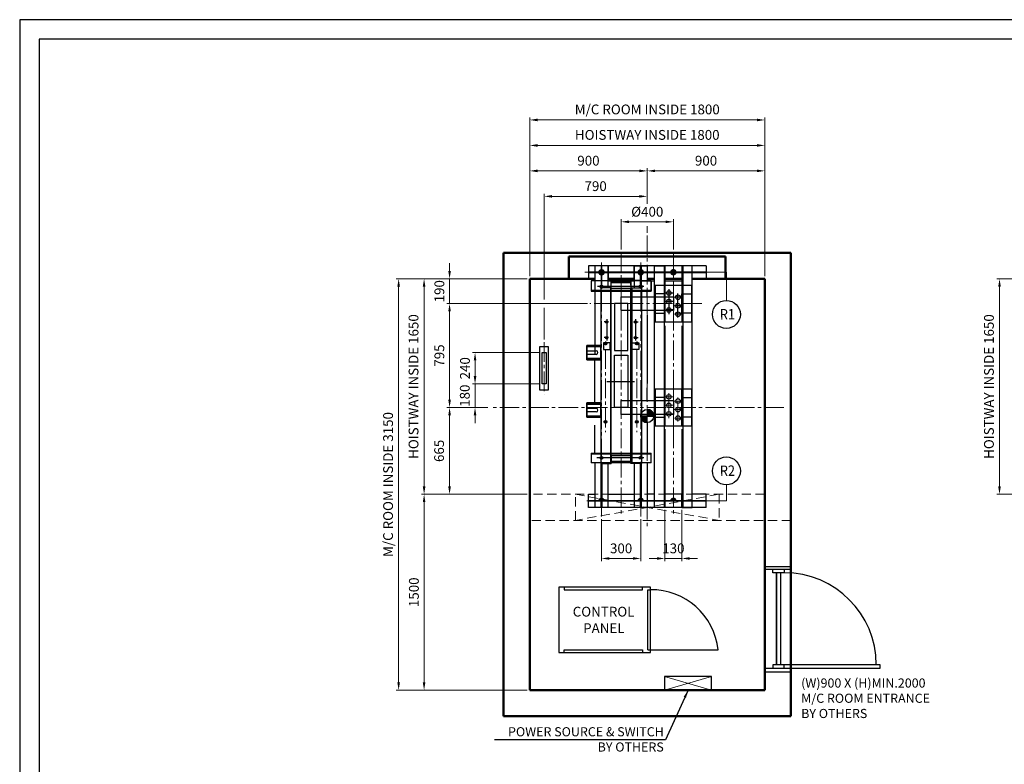
# Model space of a CAD drawing. Units: millimetres. Extents: x 295 to 126963, y 967 to 229941.
# Drawn here: x 14318 to 21855, y 199997 to 205698 of the extents above; entities that cross this region are included whole.
import ezdxf
from ezdxf.enums import TextEntityAlignment as Align

# ---------------------------------------------------------------- set-up
doc = ezdxf.new("R2010")
doc.units = ezdxf.units.MM
for name, pattern in [('ACANSTGL', [0.11811, 0.07874, -0.03937]), ('CENTER2', [1.125, 0.75, -0.125, 0.125, -0.125]), ('CENTERLINE', [25.4, 19.05, -1.5875, 3.175, -1.5875]), ('DASHED', [4.7625, 3.175, -1.5875]), ('SOLID', [0])]:
    doc.linetypes.add(name, pattern=pattern)
doc.layers.get('0').update_dxf_attribs({"lineweight": 30})
for name, color, linetype, lineweight in [('AM_5', 3, 'Continuous', 25), ('가는선', 5, 'Continuous', 9), ('가상선', 171, 'ACANSTGL', 9), ('건축공사', 21, 'Continuous', 50), ('문자', 4, 'Continuous', 30), ('외곽선', 7, 'Continuous', 30), ('중심선', 6, 'CENTER2', 9), ('치수선', 3, 'Continuous', 9)]:
    doc.layers.add(name, color=color, linetype=linetype, lineweight=lineweight)
for name, color, linetype in [('LAYER0$C$L0', 2, 'SOLID'), ('LAYER1$C$L1', 2, 'SOLID'), ('LAYER3$C$L3', 2, 'SOLID'), ('LAYER7$C$L7', 2, 'SOLID'), ('LAYER99$C$L99', 221, 'SOLID')]:
    doc.layers.add(name, color=color, linetype=linetype)
doc.styles.get("Standard").update_dxf_attribs({"font": 'iso.shx', "height": 75, "bigfont": 'whgtxt.shx'})
doc.dimstyles.new('AM_ISO$0', dxfattribs={"dimtxt": 75, "dimasz": 60, "dimexe": 20, "dimexo": 20, "dimgap": 30, "dimtad": 1, "dimdsep": 46, "dimtxsty": 'Standard', "dimcen": 0, "dimclrd": 256, "dimclre": 256, "dimclrt": 2, "dimadec": 0, "dimazin": 2, "dimtp": 0.1, "dimtm": 0.1, "dimtfac": 0.71, "dimtix": 1, "dimtmove": 0, "dimatfit": 0, "dimfxl": 1, "dimlwd": -1, "dimlwe": -1, "dimarcsym": 1})
doc.dimstyles.new('AM_ISO$7', dxfattribs={"dimtxt": 75, "dimasz": 60, "dimexe": 20, "dimexo": 20, "dimgap": 30, "dimtad": 1, "dimdsep": 46, "dimtxsty": 'Standard', "dimcen": 0, "dimclrd": 256, "dimclre": 256, "dimclrt": 2, "dimadec": 0, "dimazin": 2, "dimtp": 0.1, "dimtm": 0.1, "dimtfac": 0.71, "dimtix": 1, "dimtmove": 0, "dimatfit": 0, "dimfxl": 1, "dimlwd": -1, "dimlwe": -1, "dimarcsym": 1})

# ---------------------------------------------------------------- blocks, each defined once
blk = doc.blocks.new('A$C72B271F1')
at = {"linetype": 'Continuous'}
for points in [[(0.000044, -49.952636), (0, 0), (-49.952636, -0.000044)], [(-0.000044, 49.952636), (0, 0), (49.952636, 0.000044)]]:
    blk.add_lwpolyline(points, dxfattribs=at)
blk.add_circle((0, 0), 49.952636, dxfattribs=at)
for start, end in [(0.00005, 90.0000499991), (180.00005, 270.0000499991)]:
    blk.add_arc((0, 0), 49.952636, start, end, dxfattribs=at)
at = {"layer": '중심선', "linetype": 'Continuous'}
for p, q in [((-35.531364, -35.111081), (-0.420283, 0)), ((-0.000041, 47.089289), (2.785577, 49.874907)), ((-0.000037, 42.846652), (6.659982, 49.506671)), ((-0.000034, 38.604015), (10.279469, 48.883518)), ((-0.00003, 34.361378), (13.681187, 48.042595)), ((-0.000026, 30.118741), (16.891326, 47.010094)), ((-0.000023, 25.876104), (19.928933, 45.805059)), ((-0.000019, 21.633467), (22.808114, 44.4416)), ((-0.000015, 17.39083), (25.539392, 42.930237)), ((-0.000011, 13.148193), (28.130567, 41.278772)), ((-0.000008, 8.905556), (30.587276, 39.49284)), ((-0.000004, 4.662919), (32.913356, 37.57628)), ((0, 0.420282), (35.111081, 35.531364)), ((3.822362, 0.000003), (37.181284, 33.358926)), ((8.065006, 0.000007), (39.123408, 31.058409)), ((12.30765, 0.000011), (40.935473, 28.627834)), ((16.550295, 0.000014), (42.613966, 26.063686)), ((20.792939, 0.000018), (44.15363, 23.360709)), ((25.035584, 0.000022), (45.547133, 20.511571)), ((29.278228, 0.000026), (46.784546, 17.506344)), ((33.520872, 0.000029), (47.852562, 14.331719)), ((37.763517, 0.000033), (48.733253, 10.969769)), ((42.006161, 0.000037), (49.402081, 7.395957)), ((46.248806, 0.00004), (49.824492, 3.575727)), ((-49.874907, -2.785577), (-47.089371, -0.000041)), ((-49.506671, -6.659982), (-42.846727, -0.000037)), ((-48.883518, -10.279469), (-38.604082, -0.000034)), ((-48.042595, -13.681187), (-34.361438, -0.00003)), ((-47.010094, -16.891326), (-30.118793, -0.000026)), ((-45.805059, -19.928933), (-25.876149, -0.000023)), ((-44.4416, -22.808114), (-21.633505, -0.000019)), ((-42.930237, -25.539392), (-17.39086, -0.000015)), ((-41.278772, -28.130567), (-13.148216, -0.000011)), ((-39.49284, -30.587276), (-8.905572, -0.000008)), ((-37.57628, -32.913356), (-4.662927, -0.000004)), ((-33.358926, -37.181284), (0.000003, -3.822355)), ((-31.058409, -39.123408), (0.000007, -8.064992)), ((-28.627834, -40.935473), (0.000011, -12.307629)), ((-26.063686, -42.613966), (0.000014, -16.550266)), ((-23.360709, -44.15363), (0.000018, -20.792903)), ((-20.511571, -45.547133), (0.000022, -25.03554)), ((-17.506344, -46.784546), (0.000026, -29.278177)), ((-14.331719, -47.852562), (0.000029, -33.520814)), ((-10.969769, -48.733253), (0.000033, -37.763451)), ((-7.395957, -49.402081), (0.000037, -42.006088)), ((-3.575727, -49.824492), (0.00004, -46.248725))]:
    blk.add_line(p, q, dxfattribs=at)
blk = doc.blocks.new('A$C71E03F9E')
for p, q in [((-262.5, 434), (-191.5, 434)), ((-262.5, 434), (-191.5, 434)), ((-191.5, 406), (-262.5, 406)), ((-191.5, 406), (-262.5, 406)), ((-200, 30), (-200, 370)), ((-200, 30), (-200, 370)), ((200, 53), (200, 149.6)), ((335, 140), (335, -140)), ((465, -140), (465, 140)), ((-262.5, -6), (-191.5, -6)), ((-262.5, -6), (-191.5, -6)), ((-191.5, -34), (-262.5, -34)), ((-191.5, -34), (-262.5, -34)), ((-106, -110), (-134, -110)), ((-106, -110), (-134, -110)), ((106, -110), (134, -110)), ((106, -110), (134, -110))]:
    blk.add_line(p, q)
for points in [[(-155, 475), (-262.5, 475), (-262.5, 365), (-155, 365)], [(-155, 475), (-262.5, 475), (-262.5, 365), (-155, 365)], [(-155, 35), (-262.5, 35), (-262.5, -75), (-155, -75)], [(-155, 35), (-262.5, 35), (-262.5, -75), (-155, -75)], [(-155, 30), (-155, 30), (-155, -70), (-155, -70)], [(-155, 30), (-155, 30), (-155, -70), (-155, -70)]]:
    blk.add_lwpolyline(points)
for points in [[(-155, 475), (-155, 365), (-262.5, 365), (-262.5, 475)], [(-155, 475), (-155, 365), (-262.5, 365), (-262.5, 475)], [(-155, 470), (-155, 370), (-262.5, 370), (-262.5, 470)], [(-262.5, 463), (-262.5, 377), (-155, 377), (-155, 463)], [(51, 0), (-51, 0), (-51, 400), (51, 400)], [(51, 0), (-51, 0), (-51, 400), (51, 400)], [(540, 140), (260, 140), (260, -140), (540, -140)], [(540, 140), (260, 140), (260, -140), (540, -140)], [(335, 76.2), (260, 76.2), (260, -73.8), (335, -73.8)], [(465, 76.2), (540, 76.2), (540, -73.8), (465, -73.8)], [(-155, 35), (-155, -75), (-262.5, -75), (-262.5, 35)], [(-155, 35), (-155, -75), (-262.5, -75), (-262.5, 35)], [(-155, 30), (-155, -70), (-262.5, -70), (-262.5, 30)], [(-262.5, 23), (-262.5, -63), (-155, -63), (-155, 23)], [(-262.5, 23), (-262.5, -63), (-155, -63), (-155, 23)], [(0, 53), (400, 53), (400, -53), (0, -53)]]:
    blk.add_lwpolyline(points, close=True)
for centre, radius in [((365, 81.3), 17.5), ((365, 16.3), 17.5), ((435, 48.8), 17.5), ((435, 48.8), 17.5), ((435, -16.3), 17.5), ((435, -16.3), 17.5), ((365, -48.7), 17.5), ((435, -81.2), 17.5), ((435, -81.2), 17.5), ((-120, -110), 11), ((-120, -110), 11), ((120, -110), 11), ((120, -110), 11)]:
    blk.add_circle(centre, radius)
for centre in [(-191.5, 420), (-191.5, 420), (-191.5, -20), (-191.5, -20)]:
    blk.add_arc(centre, 14, 270, 90)
at = {"layer": 'LAYER1$C$L1', "color": 250, "linetype": 'CENTERLINE', "lineweight": 30}
blk.add_line((-108.4, 200), (101.8, 200), dxfattribs=at)
blk.add_line((-108.4, 200), (101.8, 200), dxfattribs=at)
at = {"layer": 'LAYER1$C$L1', "color": 5, "linetype": 'CENTERLINE'}
blk.add_line((-108.4, 200), (101.8, 200), dxfattribs=at)
blk.add_line((-108.4, 200), (101.8, 200), dxfattribs=at)
at = {"layer": 'LAYER1$C$L1', "color": 5, "linetype": 'DASHED'}
blk.add_lwpolyline([(51, 0), (-51, 0), (-51, 400), (51, 400)], close=True, dxfattribs=at)
at = {"layer": 'LAYER1$C$L1', "color": 250, "linetype": 'DASHED', "lineweight": 30}
blk.add_lwpolyline([(51, 0), (-51, 0), (-51, 400), (51, 400)], close=True, dxfattribs=at)
at = {"layer": '중심선', "ltscale": 200}
for p, q in [((400, -181.1), (400, 188)), ((396.8, 81.3), (337.6, 81.3)), ((396.8, 81.3), (337.6, 81.3)), ((365, 109.9), (365, -81.2)), ((365, 109.9), (365, -81.2)), ((435, -107.1), (435, 77.1)), ((435, -107.1), (435, 77.1)), ((396.8, 16.3), (346.8, 16.3)), ((396.8, 16.3), (346.8, 16.3)), ((459.5, 48.8), (409.5, 48.8)), ((459.5, 48.8), (409.5, 48.8)), ((396.8, -48.7), (346.8, -48.7)), ((396.8, -48.7), (346.8, -48.7)), ((459.5, -16.3), (409.5, -16.3)), ((459.5, -16.3), (409.5, -16.3)), ((459.5, -81.2), (409.5, -81.2)), ((459.5, -81.2), (409.5, -81.2))]:
    blk.add_line(p, q, dxfattribs=at)
blk = doc.blocks.new('A$C16740F3E')
for p, q in [((-300, 175.4), (-100, 175.4)), ((-300, 175.4), (-100, 175.4)), ((-125, 175.4), (-275, 175.4)), ((-125, 175.4), (-275, 175.4)), ((-125, 160.4), (-275, 160.4)), ((-125, 160.4), (-275, 160.4)), ((0, 175.4), (55, 175.4)), ((0, 175.4), (55, 175.4)), ((135, 175.4), (265, 175.4)), ((30, 101.9), (-430, 101.9)), ((30, 101.9), (-430, 101.9)), ((-25.3, 130.4), (-380.9, 130.4)), ((-25.3, 130.4), (-380.9, 130.4)), ((-350, 149.2), (-350, 112.5)), ((-350, 149.2), (-350, 112.5)), ((-50, 149.9), (-50, 113.1)), ((-50, 149.9), (-50, 113.1)), ((0, 53.4), (0, 95.4)), ((135, 140.4), (135, -139.6)), ((265, 140.4), (265, -139.6)), ((-296.2, -139.6), (-330.4, -139.6)), ((-296.2, -139.6), (-330.4, -139.6)), ((-310, -117.7), (-310, -280.8)), ((-310, -117.7), (-310, -280.8)), ((-103.8, -139.6), (-69.6, -139.6)), ((-103.8, -139.6), (-69.6, -139.6)), ((-90, -117.7), (-90, -280.8)), ((-90, -117.7), (-90, -280.8)), ((-296.2, -259.6), (-330.4, -259.6)), ((-296.2, -259.6), (-330.4, -259.6)), ((-320, -290.6), (-320, -318.6)), ((-320, -290.6), (-320, -318.6)), ((-103.8, -259.6), (-69.6, -259.6)), ((-103.8, -259.6), (-69.6, -259.6)), ((-80, -290.6), (-80, -318.6)), ((-80, -290.6), (-80, -318.6)), ((-306, -304.6), (-334, -304.6)), ((-306, -304.6), (-334, -304.6)), ((-94, -304.6), (-66, -304.6)), ((-94, -304.6), (-66, -304.6))]:
    blk.add_line(p, q)
for points in [[(-430, 95.4), (30, 95.4), (30, 175.4), (-430, 175.4)], [(-430, 95.4), (30, 95.4), (30, 175.4), (-430, 175.4)], [(-125, 170.4), (-125, 115.4), (-275, 115.4), (-275, 170.4)], [(-125, 170.4), (-125, 115.4), (-275, 115.4), (-275, 170.4)], [(60, -139.6), (340, -139.6), (340, 140.4), (60, 140.4)], [(60, -139.6), (340, -139.6), (340, 140.4), (60, 140.4)], [(135, 76.7), (60, 76.7), (60, -73.3), (135, -73.3)], [(135, 76.7), (60, 76.7), (60, -73.3), (135, -73.3)], [(265, 76.7), (340, 76.7), (340, -73.3), (265, -73.3)], [(265, 76.7), (340, 76.7), (340, -73.3), (265, -73.3)], [(-149, 0.4), (-251, 0.4), (-251, -359.6), (-149, -359.6)], [(-200, 53.4), (200, 53.4), (200, -52.6), (-200, -52.6)], [(-285, -349.6), (-285, -299.6), (-335, -299.6), (-335, -349.6)], [(-285, -349.6), (-285, -299.6), (-335, -299.6), (-335, -349.6)], [(-115, -349.6), (-115, -299.6), (-65, -299.6), (-65, -349.6)], [(-115, -349.6), (-115, -299.6), (-65, -299.6), (-65, -349.6)]]:
    blk.add_lwpolyline(points, close=True)
for points in [[(-355, 175.4), (-430, 175.4), (-430, 95.4), (-355, 95.4)], [(-355, 175.4), (-430, 175.4), (-430, 95.4), (-355, 95.4)], [(-125, 141.9), (-125, 180.4), (-60, 180.4)], [(-125, 141.9), (-125, 180.4), (-60, 180.4)], [(-50, 175.4), (30, 175.4), (30, 95.4), (-50, 95.4)], [(-50, 175.4), (30, 175.4), (30, 95.4), (-50, 95.4)], [(-125, 141.9), (-125, 95.4), (-275, 95.4), (-275, 141.9)], [(-125, 141.9), (-125, 95.4), (-275, 95.4), (-275, 141.9)]]:
    blk.add_lwpolyline(points)
for centre, radius in [((-350, 130.4), 11), ((-350, 130.4), 11), ((-50, 130.4), 11), ((-50, 130.4), 11), ((165, 81.7), 17.5), ((165, 16.7), 17.5), ((235, 49.2), 17.5), ((235, -15.8), 17.5), ((165, -48.3), 17.5), ((235, -80.8), 17.5), ((-310, -139.6), 9), ((-310, -139.6), 9), ((-90, -139.6), 9), ((-90, -139.6), 9), ((-320, -304.6), 11), ((-320, -304.6), 11), ((-310, -259.6), 9), ((-310, -259.6), 9), ((-90, -259.6), 9), ((-90, -259.6), 9), ((-80, -304.6), 11), ((-80, -304.6), 11)]:
    blk.add_circle(centre, radius)
at = {"layer": 'LAYER3$C$L3', "color": 5, "linetype": 'DASHED'}
blk.add_lwpolyline([(-149, 0.4), (-251, 0.4), (-251, -359.6), (-149, -359.6)], close=True, dxfattribs=at)
at = {"layer": 'LAYER99$C$L99', "color": 5, "linetype": 'CENTERLINE'}
for p, q in [((196.8, 81.7), (137.6, 81.7)), ((165, 110.3), (165, -80.8)), ((235, -106.7), (235, 77.5)), ((196.8, 16.7), (146.8, 16.7)), ((259.5, 49.2), (209.5, 49.2)), ((196.8, -48.3), (146.8, -48.3)), ((259.5, -15.8), (209.5, -15.8)), ((259.5, -80.8), (209.5, -80.8))]:
    blk.add_line(p, q, dxfattribs=at)
at = {"layer": '중심선', "ltscale": 200}
for p, q in [((196.8, 81.7), (137.6, 81.7)), ((165, 110.3), (165, -80.8)), ((235, -106.7), (235, 77.5)), ((196.8, 16.7), (146.8, 16.7)), ((259.5, 49.2), (209.5, 49.2)), ((196.8, -48.3), (146.8, -48.3)), ((259.5, -15.8), (209.5, -15.8)), ((259.5, -80.8), (209.5, -80.8))]:
    blk.add_line(p, q, dxfattribs=at)
blk = doc.blocks.new('*D1068')
at = {"layer": 'Defpoints', "color": 0, "transparency": 16777216}
for p in [(19322.2, 204150.5), (18922.2, 203917.3), (19322.2, 203917.3)]:
    blk.add_point(p, dxfattribs=at)
at = {"layer": '치수선', "transparency": 16777216}
for p, q in [((18922.2, 203937.3), (18922.2, 204170.5)), ((18982.2, 204150.5), (19262.2, 204150.5)), ((19322.2, 203937.3), (19322.2, 204170.5))]:
    blk.add_line(p, q, dxfattribs=at)
for points in [[(18982.2, 204160.5), (18982.2, 204140.5), (18922.2, 204150.5)], [(19262.2, 204160.5), (19262.2, 204140.5), (19322.2, 204150.5)]]:
    blk.add_solid(points, dxfattribs=at)
at = {"layer": '치수선', "color": 2, "transparency": 16777216, "insert": (19122.2, 204218), "char_height": 75, "attachment_point": 5}
blk.add_mtext('%%C400', dxfattribs=at)
blk = doc.blocks.new('*D1069')
at = {"layer": 'Defpoints', "color": 0, "transparency": 16777216}
for p in [(18772.2, 201894.9), (19072.2, 201894.9), (19072.2, 201572.9)]:
    blk.add_point(p, dxfattribs=at)
at = {"layer": '치수선', "transparency": 16777216}
for p, q in [((18772.2, 201874.9), (18772.2, 201552.9)), ((19072.2, 201874.9), (19072.2, 201552.9)), ((18832.2, 201572.9), (19012.2, 201572.9))]:
    blk.add_line(p, q, dxfattribs=at)
for points in [[(18832.2, 201582.9), (18832.2, 201562.9), (18772.2, 201572.9)], [(19012.2, 201582.9), (19012.2, 201562.9), (19072.2, 201572.9)]]:
    blk.add_solid(points, dxfattribs=at)
at = {"layer": '치수선', "color": 2, "transparency": 16777216, "insert": (18922.2, 201640.5), "char_height": 75, "attachment_point": 5}
blk.add_mtext('300', dxfattribs=at)
blk = doc.blocks.new('*D1070')
at = {"layer": 'Defpoints', "color": 0, "transparency": 16777216}
for p in [(19257.2, 201964.1), (19387.2, 201964.1), (19387.2, 201572.9)]:
    blk.add_point(p, dxfattribs=at)
at = {"layer": '치수선', "transparency": 16777216}
for p, q in [((19257.2, 201944.1), (19257.2, 201552.9)), ((19387.2, 201944.1), (19387.2, 201552.9)), ((19197.2, 201572.9), (19137.2, 201572.9)), ((19257.2, 201572.9), (19387.2, 201572.9)), ((19447.2, 201572.9), (19507.2, 201572.9))]:
    blk.add_line(p, q, dxfattribs=at)
for points in [[(19197.2, 201582.9), (19197.2, 201562.9), (19257.2, 201572.9)], [(19447.2, 201582.9), (19447.2, 201562.9), (19387.2, 201572.9)]]:
    blk.add_solid(points, dxfattribs=at)
at = {"layer": '치수선', "color": 2, "transparency": 16777216, "insert": (19322.2, 201640.5), "char_height": 75, "attachment_point": 5}
blk.add_mtext('130', dxfattribs=at)
blk = doc.blocks.new('A$C0A9A53BE')
at = {"layer": '외곽선'}
for points in [[(-35, -45.408012), (35, -45.408012), (35, 285.408012), (-35, 285.408012)], [(-15, 240), (15, 240), (15, 0), (-15, 0)]]:
    blk.add_lwpolyline(points, close=True, dxfattribs=at)
at = {"layer": '중심선', "ltscale": 200}
blk.add_line((0, 320.460085), (0, -80.68579), dxfattribs=at)
blk = doc.blocks.new('*D1071')
at = {"layer": 'Defpoints', "color": 0, "transparency": 16777216}
for p in [(17804, 202909), (18317.2, 202909), (17921.1, 202729.1)]:
    blk.add_point(p, dxfattribs=at)
at = {"layer": '치수선', "linetype": 'ByBlock', "transparency": 16777216}
for p, q in [((17804, 202969), (17804, 203029)), ((17804, 202729.1), (17804, 202909)), ((17804, 202669.1), (17804, 202609.1))]:
    blk.add_line(p, q, dxfattribs=at)
at = {"layer": '치수선', "transparency": 16777216}
for p, q in [((18297.2, 202909), (17784, 202909)), ((17901.1, 202729.1), (17784, 202729.1))]:
    blk.add_line(p, q, dxfattribs=at)
for points in [[(17794, 202969), (17814, 202969), (17804, 202909)], [(17794, 202669.1), (17814, 202669.1), (17804, 202729.1)]]:
    blk.add_solid(points, dxfattribs=at)
at = {"layer": '치수선', "color": 2, "transparency": 16777216, "insert": (17735.3, 202819.1), "char_height": 75, "attachment_point": 5, "rotation": 90}
blk.add_mtext('180', dxfattribs=at)
blk = doc.blocks.new('*D1072')
at = {"layer": 'Defpoints', "color": 0, "transparency": 16777216}
for p in [(17804, 203149), (18317.2, 203149), (18317.2, 202909)]:
    blk.add_point(p, dxfattribs=at)
at = {"layer": '치수선', "transparency": 16777216}
for p, q in [((18297.2, 203149), (17784, 203149)), ((18297.2, 202909), (17784, 202909))]:
    blk.add_line(p, q, dxfattribs=at)
at = {"layer": '치수선', "linetype": 'ByBlock', "transparency": 16777216}
blk.add_line((17804, 202969), (17804, 203089), dxfattribs=at)
at = {"layer": '치수선', "transparency": 16777216}
for points in [[(17794, 203089), (17814, 203089), (17804, 203149)], [(17794, 202969), (17814, 202969), (17804, 202909)]]:
    blk.add_solid(points, dxfattribs=at)
at = {"layer": '치수선', "color": 2, "transparency": 16777216, "insert": (17736.5, 203029), "char_height": 75, "attachment_point": 5, "rotation": 90}
blk.add_mtext('240', dxfattribs=at)
blk = doc.blocks.new('*D1073')
at = {"layer": 'Defpoints', "color": 0, "transparency": 16777216}
for p in [(18222.2, 203714), (17609, 203524.1), (18683.7, 203524.1)]:
    blk.add_point(p, dxfattribs=at)
at = {"layer": '치수선', "linetype": 'ByBlock', "transparency": 16777216}
for p, q in [((17609, 203774), (17609, 203834)), ((17609, 203714), (17609, 203524.1)), ((17609, 203464.1), (17609, 203404.1))]:
    blk.add_line(p, q, dxfattribs=at)
at = {"layer": '치수선', "transparency": 16777216}
for p, q in [((18202.2, 203714), (17589, 203714)), ((18663.7, 203524.1), (17589, 203524.1))]:
    blk.add_line(p, q, dxfattribs=at)
for points in [[(17599, 203774), (17619, 203774), (17609, 203714)], [(17599, 203464.1), (17619, 203464.1), (17609, 203524.1)]]:
    blk.add_solid(points, dxfattribs=at)
at = {"layer": '치수선', "color": 2, "transparency": 16777216, "insert": (17540.6, 203619), "char_height": 75, "attachment_point": 5, "rotation": 90}
blk.add_mtext('190', dxfattribs=at)
blk = doc.blocks.new('*D1074')
at = {"layer": 'Defpoints', "color": 0, "transparency": 16777216}
for p in [(18683.7, 203524.1), (17609, 202729.1), (17921.1, 202729.1)]:
    blk.add_point(p, dxfattribs=at)
at = {"layer": '치수선', "transparency": 16777216}
for p, q in [((18663.7, 203524.1), (17589, 203524.1)), ((17901.1, 202729.1), (17589, 202729.1))]:
    blk.add_line(p, q, dxfattribs=at)
at = {"layer": '치수선', "linetype": 'ByBlock', "transparency": 16777216}
blk.add_line((17609, 203464.1), (17609, 202789.1), dxfattribs=at)
at = {"layer": '치수선', "transparency": 16777216}
for points in [[(17599, 203464.1), (17619, 203464.1), (17609, 203524.1)], [(17599, 202789.1), (17619, 202789.1), (17609, 202729.1)]]:
    blk.add_solid(points, dxfattribs=at)
at = {"layer": '치수선', "color": 2, "transparency": 16777216, "insert": (17540.5, 203126.6), "char_height": 75, "attachment_point": 5, "rotation": 90}
blk.add_mtext('795', dxfattribs=at)
blk = doc.blocks.new('*D1075')
at = {"layer": 'Defpoints', "color": 0, "transparency": 16777216}
for p in [(17921.1, 202729.1), (17609, 202064.1), (18222.2, 202064.1)]:
    blk.add_point(p, dxfattribs=at)
at = {"layer": '치수선', "transparency": 16777216}
for p, q in [((17901.1, 202729.1), (17589, 202729.1)), ((18202.2, 202064.1), (17589, 202064.1))]:
    blk.add_line(p, q, dxfattribs=at)
at = {"layer": '치수선', "linetype": 'ByBlock', "transparency": 16777216}
blk.add_line((17609, 202669.1), (17609, 202124.1), dxfattribs=at)
at = {"layer": '치수선', "transparency": 16777216}
for points in [[(17599, 202669.1), (17619, 202669.1), (17609, 202729.1)], [(17599, 202124.1), (17619, 202124.1), (17609, 202064.1)]]:
    blk.add_solid(points, dxfattribs=at)
at = {"layer": '치수선', "color": 2, "transparency": 16777216, "insert": (17538.6, 202396.6), "char_height": 75, "attachment_point": 5, "rotation": 90}
blk.add_mtext('665', dxfattribs=at)
blk = doc.blocks.new('*D1076')
at = {"layer": 'Defpoints', "color": 0, "transparency": 16777216}
for p in [(18222.2, 203714), (17414, 202064.1), (18222.2, 202064.1)]:
    blk.add_point(p, dxfattribs=at)
at = {"layer": '치수선', "transparency": 16777216}
for p, q in [((18202.2, 203714), (17394, 203714)), ((18202.2, 202064.1), (17394, 202064.1))]:
    blk.add_line(p, q, dxfattribs=at)
at = {"layer": '치수선', "linetype": 'ByBlock', "transparency": 16777216}
blk.add_line((17414, 203654), (17414, 202124.1), dxfattribs=at)
at = {"layer": '치수선', "transparency": 16777216}
for points in [[(17404, 203654), (17424, 203654), (17414, 203714)], [(17404, 202124.1), (17424, 202124.1), (17414, 202064.1)]]:
    blk.add_solid(points, dxfattribs=at)
at = {"layer": '치수선', "color": 2, "transparency": 16777216, "insert": (17342.9, 202889.1), "char_height": 75, "attachment_point": 5, "rotation": 90}
blk.add_mtext('HOISTWAY INSIDE 1650', dxfattribs=at)
blk = doc.blocks.new('*D1077')
at = {"layer": 'Defpoints', "color": 0, "transparency": 16777216}
for p in [(18222.2, 202064.1), (17414, 200564.1), (18222.2, 200564.1)]:
    blk.add_point(p, dxfattribs=at)
at = {"layer": '치수선', "transparency": 16777216}
for p, q in [((18202.2, 202064.1), (17394, 202064.1)), ((18202.2, 200564.1), (17394, 200564.1))]:
    blk.add_line(p, q, dxfattribs=at)
at = {"layer": '치수선', "linetype": 'ByBlock', "transparency": 16777216}
blk.add_line((17414, 202004.1), (17414, 200624.1), dxfattribs=at)
at = {"layer": '치수선', "transparency": 16777216}
for points in [[(17404, 202004.1), (17424, 202004.1), (17414, 202064.1)], [(17404, 200624.1), (17424, 200624.1), (17414, 200564.1)]]:
    blk.add_solid(points, dxfattribs=at)
at = {"layer": '치수선', "color": 2, "transparency": 16777216, "insert": (17345.5, 201314.1), "char_height": 75, "attachment_point": 5, "rotation": 90}
blk.add_mtext('1500', dxfattribs=at)
blk = doc.blocks.new('*D1078')
at = {"layer": 'Defpoints', "color": 0, "transparency": 16777216}
for p in [(18332.2, 204345.5), (19122.2, 204288), (18332.2, 203229.5)]:
    blk.add_point(p, dxfattribs=at)
at = {"layer": '치수선', "transparency": 16777216}
for p, q in [((18332.2, 203556.6), (18332.2, 204365.5)), ((19122.2, 204308), (19122.2, 204365.5)), ((18332.2, 203249.5), (18332.2, 203491.6))]:
    blk.add_line(p, q, dxfattribs=at)
at = {"layer": '치수선', "linetype": 'ByBlock', "transparency": 16777216}
blk.add_line((19062.2, 204345.5), (18392.2, 204345.5), dxfattribs=at)
at = {"layer": '치수선', "transparency": 16777216}
for points in [[(18392.2, 204355.5), (18392.2, 204335.5), (18332.2, 204345.5)], [(19062.2, 204355.5), (19062.2, 204335.5), (19122.2, 204345.5)]]:
    blk.add_solid(points, dxfattribs=at)
at = {"layer": '치수선', "color": 2, "transparency": 16777216, "insert": (18727.2, 204413.9), "char_height": 75, "attachment_point": 5}
blk.add_mtext('790', dxfattribs=at)
blk = doc.blocks.new('*D1079')
at = {"layer": 'Defpoints', "color": 0, "transparency": 16777216}
for p in [(19122.2, 204540.5), (19122.2, 204046.1), (18222.2, 203714)]:
    blk.add_point(p, dxfattribs=at)
at = {"layer": '치수선', "transparency": 16777216}
for p, q in [((18222.2, 203946.5), (18222.2, 204560.5)), ((19122.2, 204288), (19122.2, 204560.5)), ((19122.2, 204066.1), (19122.2, 204118)), ((18222.2, 203734), (18222.2, 203881.5))]:
    blk.add_line(p, q, dxfattribs=at)
at = {"layer": '치수선', "linetype": 'ByBlock', "transparency": 16777216}
blk.add_line((18282.2, 204540.5), (19062.2, 204540.5), dxfattribs=at)
at = {"layer": '치수선', "transparency": 16777216}
for points in [[(18282.2, 204550.5), (18282.2, 204530.5), (18222.2, 204540.5)], [(19062.2, 204550.5), (19062.2, 204530.5), (19122.2, 204540.5)]]:
    blk.add_solid(points, dxfattribs=at)
at = {"layer": '치수선', "color": 2, "transparency": 16777216, "insert": (18672.2, 204608.9), "char_height": 75, "attachment_point": 5}
blk.add_mtext('900', dxfattribs=at)
blk = doc.blocks.new('*D1080')
at = {"layer": 'Defpoints', "color": 0, "transparency": 16777216}
for p in [(20022.2, 204540.5), (19122.2, 204046.1), (20022.2, 203714)]:
    blk.add_point(p, dxfattribs=at)
at = {"layer": '치수선', "transparency": 16777216}
for p, q in [((19122.2, 204288), (19122.2, 204560.5)), ((20022.2, 203946.5), (20022.2, 204560.5)), ((19122.2, 204066.1), (19122.2, 204118)), ((20022.2, 203734), (20022.2, 203881.5))]:
    blk.add_line(p, q, dxfattribs=at)
at = {"layer": '치수선', "linetype": 'ByBlock', "transparency": 16777216}
blk.add_line((19182.2, 204540.5), (19962.2, 204540.5), dxfattribs=at)
at = {"layer": '치수선', "transparency": 16777216}
for points in [[(19182.2, 204550.5), (19182.2, 204530.5), (19122.2, 204540.5)], [(19962.2, 204550.5), (19962.2, 204530.5), (20022.2, 204540.5)]]:
    blk.add_solid(points, dxfattribs=at)
at = {"layer": '치수선', "color": 2, "transparency": 16777216, "insert": (19572.2, 204608.9), "char_height": 75, "attachment_point": 5}
blk.add_mtext('900', dxfattribs=at)
blk = doc.blocks.new('*D1081')
at = {"layer": 'Defpoints', "color": 0, "transparency": 16777216}
for p in [(18222.2, 204735.5), (18222.2, 203714), (20022.2, 203714)]:
    blk.add_point(p, dxfattribs=at)
at = {"layer": '치수선', "transparency": 16777216}
for p, q in [((18222.2, 203734), (18222.2, 204755.5)), ((20022.2, 203734), (20022.2, 204755.5))]:
    blk.add_line(p, q, dxfattribs=at)
at = {"layer": '치수선', "linetype": 'ByBlock', "transparency": 16777216}
blk.add_line((19962.2, 204735.5), (18282.2, 204735.5), dxfattribs=at)
at = {"layer": '치수선', "transparency": 16777216}
for points in [[(18282.2, 204745.5), (18282.2, 204725.5), (18222.2, 204735.5)], [(19962.2, 204745.5), (19962.2, 204725.5), (20022.2, 204735.5)]]:
    blk.add_solid(points, dxfattribs=at)
at = {"layer": '치수선', "color": 2, "transparency": 16777216, "insert": (19122.2, 204806.4), "char_height": 75, "attachment_point": 5}
blk.add_mtext('HOISTWAY INSIDE 1800', dxfattribs=at)
blk = doc.blocks.new('A$C1EB323B1')
for p, q in [((680, 20), (680, 480)), ((680, 20), (680, 480)), ((680, 20), (680, 480)), ((680, 20), (700, 20)), ((680, 20), (700, 20)), ((680, 20), (700, 20)), ((700, 20), (1219, 20)), ((700, 20), (1219, 20)), ((700, 20), (1219, 20))]:
    blk.add_line(p, q)
blk.add_lwpolyline([(0, 500), (0, 0), (700, 0), (700, 500)], close=True)
blk.add_lwpolyline([(0, 500), (0, 0), (700, 0), (700, 500)], close=True)
blk.add_lwpolyline([(0, 500), (0, 0), (700, 0), (700, 500)], close=True)
for points in [[(40, 500), (40, 480), (640, 480), (640, 500)], [(40, 500), (40, 480), (640, 480), (640, 500)], [(40, 500), (40, 480), (640, 480), (640, 500)], [(40, 0), (40, 20), (640, 20), (640, 0)], [(40, 0), (40, 20), (640, 20), (640, 0)], [(40, 0), (40, 20), (640, 20), (640, 0)]]:
    blk.add_lwpolyline(points)
blk.add_arc((708.2, -33.5), 513.6, 5.98194, 90.91565)
blk.add_arc((708.2, -33.5), 513.6, 5.98194, 90.91565)
blk.add_arc((708.2, -33.5), 513.6, 5.98194, 90.91565)
at = {"layer": '치수선', "color": 2, "char_height": 75, "attachment_point": 5}
for s, insert in [('CONTROL', (342.2, 302.8)), ('PANEL', (344.1, 176.2))]:
    blk.add_mtext(s, dxfattribs=dict(at, insert=insert))
blk = doc.blocks.new('A$C41154F91')
at = {"ltscale": 5}
blk.add_line((680, 480), (700, 480), dxfattribs=at)
blk.add_blockref('A$C1EB323B1', (0, 0), dxfattribs=at)
blk = doc.blocks.new('A$C45582DFC')
at = {"ltscale": 5}
blk.add_lwpolyline([(179.8, 52), (-179.8, 52), (-179.8, -52), (179.8, -52)], close=True, dxfattribs=at)
at = {"layer": '가는선', "ltscale": 5}
for p, q in [((179.8, -52), (-179.8, 52)), ((179.8, 52), (-179.8, -52))]:
    blk.add_line(p, q, dxfattribs=at)
blk = doc.blocks.new('A$C254849D0')
for p, q in [((200, 775), (0.4, 775)), ((200, 756.2), (0.4, 756.2)), ((122.9, 26.1), (122.9, 730.1)), ((0, 0), (192.6, 0)), ((199.6, -30.9), (0, -30.9))]:
    blk.add_line(p, q)
for points in [[(149, 756.2), (149, 730.1), (61.9, 730.1), (61.9, 756.2)], [(149, 0), (149, 26.1), (61.9, 26.1), (61.9, 0)], [(149, 0), (883, 0), (883, 26.1), (149, 26.1)]]:
    blk.add_lwpolyline(points)
blk.add_lwpolyline([(88.1, 730.1), (88.1, 26.1)], close=True)
blk.add_arc((149, 26.2), 703.9, 0, 90)
at = {"layer": 'AM_5', "insert": (278.2, -79), "char_height": 70, "width": 1363.11, "attachment_point": 1}
blk.add_mtext('(W)900 X (H)MIN.2000\\PM/C ROOM ENTRANCE \\PBY OTHERS', dxfattribs=at)
blk = doc.blocks.new('*D1082')
at = {"layer": 'Defpoints', "color": 0, "transparency": 16777216}
for p in [(18222.2, 203714), (17219, 200564.1), (18222.2, 200564.1)]:
    blk.add_point(p, dxfattribs=at)
at = {"layer": '치수선', "transparency": 16777216}
for p, q in [((18202.2, 203714), (17199, 203714)), ((18202.2, 200564.1), (17199, 200564.1))]:
    blk.add_line(p, q, dxfattribs=at)
at = {"layer": '치수선', "linetype": 'ByBlock', "transparency": 16777216}
blk.add_line((17219, 203654), (17219, 200624.1), dxfattribs=at)
at = {"layer": '치수선', "transparency": 16777216}
for points in [[(17209, 203654), (17229, 203654), (17219, 203714)], [(17209, 200624.1), (17229, 200624.1), (17219, 200564.1)]]:
    blk.add_solid(points, dxfattribs=at)
at = {"layer": '치수선', "color": 2, "transparency": 16777216, "insert": (17148.1, 202139.1), "char_height": 75, "attachment_point": 5, "rotation": 90}
blk.add_mtext('M/C ROOM INSIDE 3150', dxfattribs=at)
blk = doc.blocks.new('*D1086')
at = {"layer": 'Defpoints', "color": 0, "transparency": 16777216}
for p in [(22626.8, 203714), (21818.7, 202064.1), (22626.8, 202064.1)]:
    blk.add_point(p, dxfattribs=at)
at = {"layer": '치수선', "transparency": 16777216}
for p, q in [((22606.8, 203714), (21798.7, 203714)), ((22606.8, 202064.1), (21798.7, 202064.1))]:
    blk.add_line(p, q, dxfattribs=at)
at = {"layer": '치수선', "linetype": 'ByBlock', "transparency": 16777216}
blk.add_line((21818.7, 203654), (21818.7, 202124.1), dxfattribs=at)
at = {"layer": '치수선', "transparency": 16777216}
for points in [[(21808.7, 203654), (21828.7, 203654), (21818.7, 203714)], [(21808.7, 202124.1), (21828.7, 202124.1), (21818.7, 202064.1)]]:
    blk.add_solid(points, dxfattribs=at)
at = {"layer": '치수선', "color": 2, "transparency": 16777216, "insert": (21747.5, 202889.1), "char_height": 75, "attachment_point": 5, "rotation": 90}
blk.add_mtext('HOISTWAY INSIDE 1650', dxfattribs=at)
blk = doc.blocks.new('*D1093')
at = {"layer": 'Defpoints', "color": 0, "transparency": 16777216}
for p in [(18222.2, 204930.5), (18222.2, 203714), (20022.2, 203714)]:
    blk.add_point(p, dxfattribs=at)
at = {"layer": '치수선', "transparency": 16777216}
for p, q in [((18222.2, 203734), (18222.2, 204950.5)), ((20022.2, 203734), (20022.2, 204950.5))]:
    blk.add_line(p, q, dxfattribs=at)
at = {"layer": '치수선', "linetype": 'ByBlock', "transparency": 16777216}
blk.add_line((19962.2, 204930.5), (18282.2, 204930.5), dxfattribs=at)
at = {"layer": '치수선', "transparency": 16777216}
for points in [[(18282.2, 204940.5), (18282.2, 204920.5), (18222.2, 204930.5)], [(19962.2, 204940.5), (19962.2, 204920.5), (20022.2, 204930.5)]]:
    blk.add_solid(points, dxfattribs=at)
at = {"layer": '치수선', "color": 2, "transparency": 16777216, "insert": (19122.2, 205001.4), "char_height": 75, "attachment_point": 5}
blk.add_mtext('M/C ROOM INSIDE 1800', dxfattribs=at)

msp = doc.modelspace()

# ---------------------------------------------------------------- linework, layer by layer
for p, q in [((19572.203, 203814.05), (18672.203, 203814.05)), ((18672.203, 203814.05), (18672.203, 203714.05)), ((18822.203, 203814.05), (18822.203, 203714.05)), ((18822.203, 203814.05), (18822.203, 203714.05)), ((19022.203, 203814.05), (19022.203, 203644.05)), ((19022.203, 203814.05), (19122.203, 203814.05)), ((19022.203, 203814.05), (19122.203, 203814.05)), ((19022.203, 203714.05), (19022.203, 203814.05)), ((19022.203, 203714.05), (19022.203, 203814.05)), ((19122.203, 203814.05), (19122.203, 203724.05)), ((19250.703, 203814.05), (19250.703, 201964.052)), ((19393.703, 203814.05), (19393.703, 201964.052)), ((19572.203, 203814.05), (19572.203, 203714.05)), ((18672.203, 203767.05), (19572.203, 203767.05)), ((19572.203, 203761.05), (18672.203, 203761.05)), ((18672.203, 203714.05), (18722.203, 203714.05)), ((18822.203, 203714.05), (19022.203, 203714.05)), ((19177.203, 203714.05), (19122.203, 203714.05)), ((19387.203, 203714.05), (19257.203, 203714.05)), ((19572.203, 203714.05), (19467.203, 203714.05)), ((18839.703, 203644.05), (18839.703, 202299.05)), ((19004.703, 203644.05), (19004.703, 202299.05)), ((19122.203, 203441.05), (19122.202, 202913.582)), ((19257.203, 203354.05), (19257.203, 202804.05)), ((19387.203, 203354.05), (19387.203, 202804.05)), ((18722.203, 202379.05), (18722.203, 202594.05)), ((19122.203, 202611.05), (19122.203, 202379.05)), ((19152.203, 202372.55), (18692.203, 202372.55)), ((19152.203, 202304.05), (18692.203, 202304.05)), ((19096.874, 202344.05), (18736.274, 202344.05)), ((18768.703, 201964.052), (18768.703, 202299.05)), ((18775.703, 202299.05), (18775.703, 201964.052)), ((18847.203, 202359.05), (18847.203, 202299.05)), ((18997.203, 202314.05), (18847.203, 202314.05)), ((18997.203, 202359.05), (18997.203, 202299.05)), ((19022.203, 202299.05), (19022.203, 201964.052)), ((19069.453, 201964.052), (19069.453, 202299.05)), ((19074.953, 202299.05), (19074.953, 201964.052)), ((19122.203, 202299.05), (19122.203, 201964.052)), ((18672.203, 201964.052), (18672.203, 202064.052)), ((18672.203, 202064.052), (18722.203, 202064.052)), ((18822.203, 202064.052), (19022.203, 202064.052)), ((19177.203, 202064.052), (19122.203, 202064.052)), ((19387.203, 202064.052), (19257.203, 202064.052)), ((19572.203, 202064.052), (19467.203, 202064.052)), ((19572.203, 201964.052), (19572.203, 202064.052)), ((19572.203, 201964.052), (18672.203, 201964.052))]:
    msp.add_line(p, q)
at = {"lineweight": 30}
for p, q in [((19387.203, 203814.05), (19387.203, 203714.05)), ((19387.203, 201964.052), (19387.203, 202064.052))]:
    msp.add_line(p, q, dxfattribs=at)
for points in [[(27896.249, 196055.865), (27896.249, 205698.245), (14318.435, 205698.245), (14318.435, 196055.865)], [(27746.249, 196205.865), (27746.249, 205548.245), (14468.435, 205548.245), (14468.435, 196205.865)], [(18775.703, 203814.05), (18768.703, 203814.05), (18768.703, 203644.05), (18775.703, 203644.05)], [(19069.453, 203814.05), (19074.953, 203814.05), (19074.953, 203644.05), (19069.453, 203644.05)], [(18847.203, 202299.05), (18847.203, 203644.05), (18767.203, 203644.05), (18767.203, 202299.05)], [(18997.203, 202299.05), (18997.203, 203644.05), (19077.203, 203644.05), (19077.203, 202299.05)]]:
    msp.add_lwpolyline(points, close=True)
for points in [[(18822.203, 203644.05), (18822.203, 203814.05), (18722.203, 203814.05), (18722.203, 203139.05)], [(19257.203, 202564.05), (19257.203, 201964.052), (19177.203, 201964.052), (19177.203, 203814.05), (19257.203, 203814.05), (19257.203, 203604.05)], [(19257.203, 202564.05), (19257.203, 201964.052), (19177.203, 201964.052), (19177.203, 203814.05), (19257.203, 203814.05), (19257.203, 203734.05)], [(19387.203, 202564.05), (19387.203, 201964.052), (19467.203, 201964.052), (19467.203, 203814.05), (19387.203, 203814.05), (19387.203, 203604.05)], [(19387.203, 202564.05), (19387.203, 201964.052), (19467.203, 201964.052), (19467.203, 203814.05), (19387.203, 203814.05), (19387.203, 203734.05)], [(18767.203, 203149.05), (18767.203, 203034.05)], [(18692.203, 202379.05), (19152.203, 202379.05)], [(18692.203, 202379.05), (18692.203, 202304.05)], [(19152.203, 202304.05), (19152.203, 202379.05)], [(18722.203, 202304.05), (18722.203, 201964.052)], [(18822.203, 201964.052), (18822.203, 202299.05)], [(18997.203, 202359.05), (18847.203, 202359.05)], [(18847.203, 202332.55), (18847.203, 202332.55)], [(18847.203, 202309.05), (18997.203, 202309.05)], [(18847.203, 202304.05), (18847.203, 202304.05)], [(18997.203, 202332.55), (18997.203, 202332.55)]]:
    msp.add_lwpolyline(points)
for centre in [(18772.203, 202344.05), (19072.203, 202344.05)]:
    msp.add_circle(centre, 11)
at = {"layer": 'AM_5'}
for centre in [(19727.819, 203441.395), (19727.819, 202243.324)]:
    msp.add_circle(centre, 107, dxfattribs=at)
at = {"layer": 'LAYER0$C$L0', "color": 250, "lineweight": 30}
for p, q in [((19387.203, 203814.05), (19387.203, 203714.05)), ((19387.203, 201964.052), (19387.203, 202064.052))]:
    msp.add_line(p, q, dxfattribs=at)
at = {"layer": 'LAYER0$C$L0', "color": 5, "linetype": 'DASHED'}
for p, q in [((18672.203, 202017.052), (19572.203, 202017.052)), ((18672.203, 202011.052), (18672.203, 202017.052)), ((19572.203, 202011.052), (18672.203, 202011.052)), ((19572.203, 202017.052), (19572.203, 202011.052))]:
    msp.add_line(p, q, dxfattribs=at)
at = {"layer": 'LAYER1$C$L1', "color": 5, "linetype": 'DASHED'}
for p, q in [((18768.703, 201964.052), (18768.703, 202299.05)), ((18775.703, 202299.05), (18775.703, 201964.052)), ((19074.953, 202299.05), (19074.953, 201964.052))]:
    msp.add_line(p, q, dxfattribs=at)
at = {"layer": 'LAYER7$C$L7', "color": 250, "linetype": 'DASHED', "lineweight": 30}
for p, q in [((18839.703, 203644.05), (18839.703, 202299.05)), ((19004.703, 203644.05), (19004.703, 202299.05))]:
    msp.add_line(p, q, dxfattribs=at)
at = {"layer": '가상선', "ltscale": 900}
for p, q in [((20022.203, 203714.05), (20022.203, 202064.052)), ((20022.203, 202064.052), (18222.203, 202064.052)), ((18572.203, 201864.052), (18572.203, 202064.052)), ((18572.203, 202064.052), (19672.203, 201864.052)), ((19672.203, 202064.052), (18572.203, 201864.052)), ((19672.203, 202064.052), (19672.203, 201864.052)), ((20222.203, 201864.052), (18222.203, 201864.052))]:
    msp.add_line(p, q, dxfattribs=at)
at = {"layer": '건축공사'}
for p, q in [((20222.203, 203914.05), (18022.203, 203914.05)), ((18022.203, 203914.05), (18022.203, 200364.052)), ((19722.203, 203884.05), (18522.203, 203884.05)), ((18522.203, 203884.05), (18522.203, 203714.05)), ((19722.203, 203884.05), (19722.203, 203714.05)), ((20222.203, 203914.05), (20222.203, 200364.052)), ((18222.203, 203714.05), (18222.203, 200564.052)), ((18722.203, 203714.05), (18222.203, 203714.05)), ((18822.203, 203714.05), (19022.203, 203714.05)), ((19122.203, 203714.05), (19177.203, 203714.05)), ((19257.203, 203714.05), (19387.203, 203714.05)), ((19467.203, 203714.05), (20022.203, 203714.05)), ((20022.203, 203714.05), (20022.203, 200564.052)), ((20022.203, 200564.052), (18222.203, 200564.052)), ((20222.203, 200364.052), (18022.203, 200364.052))]:
    msp.add_line(p, q, dxfattribs=at)
at = {"layer": '중심선', "ltscale": 200}
for p, q in [((19122.203, 204046.11), (19122.203, 201802.879)), ((18922.203, 203917.349), (18922.203, 201894.892)), ((19322.203, 203917.349), (19322.203, 201894.892)), ((18772.203, 203838.664), (18772.203, 201894.892)), ((19072.203, 203838.664), (19072.203, 201894.892)), ((19540.4, 203524.05), (18683.668, 203524.05)), ((18802.203, 203175.05), (18802.203, 202540.05)), ((19042.203, 203175.05), (19042.203, 202540.05)), ((20168.013, 202729.052), (17921.132, 202729.052))]:
    msp.add_line(p, q, dxfattribs=at)
at = {"layer": '중심선', "ltscale": 150}
for p, q in [((18643.543, 203764.001), (19588.049, 203764.001)), ((18659.203, 202013.631), (19582.258, 202013.631))]:
    msp.add_line(p, q, dxfattribs=at)
at = {"layer": '치수선', "color": 3}
for p, q in [((18772.203, 203764.001), (19727.819, 203764.001)), ((18772.203, 202014.033), (19727.819, 202013.631))]:
    msp.add_line(p, q, dxfattribs=at)
at = {"layer": '치수선'}
for p, q in [((19727.819, 203764.001), (19727.819, 203548.395)), ((19727.819, 202013.631), (19727.819, 202136.324))]:
    msp.add_line(p, q, dxfattribs=at)
at = {"layer": '치수선', "color": 3, "const_width": 25}
for points in [[(18759.703, 203764.001, -1), (18784.703, 203764.001, -1)], [(19059.703, 203764.001, -1), (19084.703, 203764.001, -1)], [(19309.703, 203764.47, -1), (19334.703, 203764.47, -1)]]:
    msp.add_lwpolyline(points, format="xyb", close=True, dxfattribs=at)
for points in [[(18784.703, 202014.033, 1), (18759.703, 202014.033)], [(19084.703, 202013.631, 1), (19059.703, 202013.631)], [(19334.703, 202013.631, 1), (19309.703, 202013.631)]]:
    msp.add_lwpolyline(points, format="xyb", dxfattribs=at)

# ---------------------------------------------------------------- block references
for name, p in [('A$C16740F3E', (19122.203, 203523.629)), ('A$C71E03F9E', (18922.203, 202729.052))]:
    msp.add_blockref(name, p)
at = {"ltscale": 5}
for name, p in [('A$C0A9A53BE', (18332.203, 202909.05)), ('A$C254849D0', (20022.203, 200733.176)), ('A$C41154F91', (18445.857, 200852.882)), ('A$C45582DFC', (19434.602, 200616.093))]:
    msp.add_blockref(name, p, dxfattribs=at)
at = {"color": 3}
msp.add_blockref('A$C72B271F1', (19122.203, 202663.629), dxfattribs=at)

# ---------------------------------------------------------------- texts
at = {"layer": 'AM_5', "insert": (19248.719, 200280.966), "char_height": 70, "width": 1583.01, "attachment_point": 3}
msp.add_mtext('POWER SOURCE & SWITCH\\P           BY OTHERS', dxfattribs=at)
at = {"layer": '문자'}
for s, width, p, p2 in [('R1', 1.305, (19678.305, 203402.341), (19794.3, 203403.354)), ('R2', 1.069948, (19678.305, 202204.269), (19794.3, 202205.283))]:
    msp.add_text(s, height=79.9998, rotation=0.500484, dxfattribs=dict(at, width=width)).set_placement(p, p2, align=Align.FIT)

# ---------------------------------------------------------------- dimensions: what is measured, and where the dimension line sits
at = {"layer": '치수선'}
for base, p1, p2, text, picture, middle in [((18222.203, 204930.464), (20022.203, 203714.05), (18222.203, 203714.05), 'M/C ROOM INSIDE <>', '*D1093', (19122.203, 205001.416)), ((18222.203, 204735.464), (20022.203, 203714.05), (18222.203, 203714.05), 'HOISTWAY INSIDE <>', '*D1081', (19122.203, 204806.416)), ((19322.203, 204150.464), (18922.203, 203917.349), (19322.203, 203917.349), '%%C<>', '*D1068', (19122.203, 204217.981))]:
    dim = msp.add_linear_dim(base=base, p1=p1, p2=p2, text=text, dimstyle='AM_ISO$0', dxfattribs=at)
    dim.commit()
    dim.dimension.update_dxf_attribs({"geometry": picture, "text_midpoint": middle})
for base, p1, p2, picture, middle in [((19122.203, 204540.464), (18222.203, 203714.05), (19122.203, 204046.11), '*D1079', (18672.203, 204608.924)), ((18332.203, 204345.464), (19122.203, 204287.997), (18332.203, 203229.51), '*D1078', (18727.203, 204413.924))]:
    dim = msp.add_linear_dim(base=base, p1=p1, p2=p2, dimstyle='AM_ISO$0', dxfattribs=at)
    dim.commit()
    dim.dimension.update_dxf_attribs({"geometry": picture, "text_midpoint": middle})
dim = msp.add_linear_dim(base=(20022.203, 204540.464), p1=(19122.203, 204046.11), p2=(20022.203, 203714.05), dimstyle='AM_ISO$0', override={"dimtmove": 1}, dxfattribs=at)
dim.commit()
dim.dimension.update_dxf_attribs({"geometry": '*D1080', "text_midpoint": (19572.203, 204608.924)})
for base, p1, p2, picture, middle in [((17609.046, 203524.05), (18222.203, 203714.05), (18683.668, 203524.05), '*D1073', (17540.587, 203619.05)), ((17804.046, 202909.05), (17921.132, 202729.052), (18317.203, 202909.05), '*D1071', (17735.252, 202819.051))]:
    dim = msp.add_linear_dim(base=base, p1=p1, p2=p2, angle=90, dimstyle='AM_ISO$0', dxfattribs=at)
    dim.commit()
    dim.dimension.update_dxf_attribs({"geometry": picture, "text_midpoint": middle})
for base, p1, p2, text, picture, middle in [((17219.046, 200564.052), (18222.203, 203714.05), (18222.203, 200564.052), 'M/C ROOM INSIDE <>', '*D1082', (17148.095, 202139.051)), ((17414.046, 202064.052), (18222.203, 203714.05), (18222.203, 202064.052), 'HOISTWAY INSIDE <>', '*D1076', (17342.901, 202889.051)), ((21818.689, 202064.052), (22626.846, 203714.05), (22626.846, 202064.052), 'HOISTWAY INSIDE <>', '*D1086', (21747.543, 202889.051))]:
    dim = msp.add_linear_dim(base=base, p1=p1, p2=p2, angle=90, text=text, dimstyle='AM_ISO$0', dxfattribs=at)
    dim.commit()
    dim.dimension.update_dxf_attribs({"geometry": picture, "text_midpoint": middle})
for base, p1, p2, picture, middle in [((17609.046, 202729.052), (18683.668, 203524.05), (17921.132, 202729.052), '*D1074', (17540.537, 203126.551)), ((17804.046, 203149.05), (18317.203, 202909.05), (18317.203, 203149.05), '*D1072', (17736.53, 203029.05)), ((17609.046, 202064.052), (17921.132, 202729.052), (18222.203, 202064.052), '*D1075', (17538.618, 202396.552)), ((17414.046, 200564.052), (18222.203, 202064.052), (18222.203, 200564.052), '*D1077', (17345.521, 201314.052))]:
    dim = msp.add_linear_dim(base=base, p1=p1, p2=p2, angle=90, dimstyle='AM_ISO$0', override={"dimtmove": 1}, dxfattribs=at)
    dim.commit()
    dim.dimension.update_dxf_attribs({"geometry": picture, "text_midpoint": middle})
at = {"layer": '치수선', "color": 1}
for base, p1, p2, picture, middle in [((19387.203, 201572.945), (19257.203, 201964.052), (19387.203, 201964.052), '*D1070', (19322.203, 201640.461)), ((19072.203, 201572.945), (18772.203, 201894.892), (19072.203, 201894.892), '*D1069', (18922.203, 201640.461))]:
    dim = msp.add_linear_dim(base=base, p1=p1, p2=p2, dimstyle='AM_ISO$0', dxfattribs=at)
    dim.commit()
    dim.dimension.update_dxf_attribs({"geometry": picture, "text_midpoint": middle})

# ---------------------------------------------------------------- leaders
at = {"layer": 'AM_5'}
msp.add_leader([(19434.602, 200564.052), (19262.777, 200183.319), (17951.711, 200183.319)], dimstyle='AM_ISO$7', override={"dimgap": 15, "dimtad": 0, "dimarcsym": 1}, dxfattribs=at)

doc.saveas('drawing.dxf')
